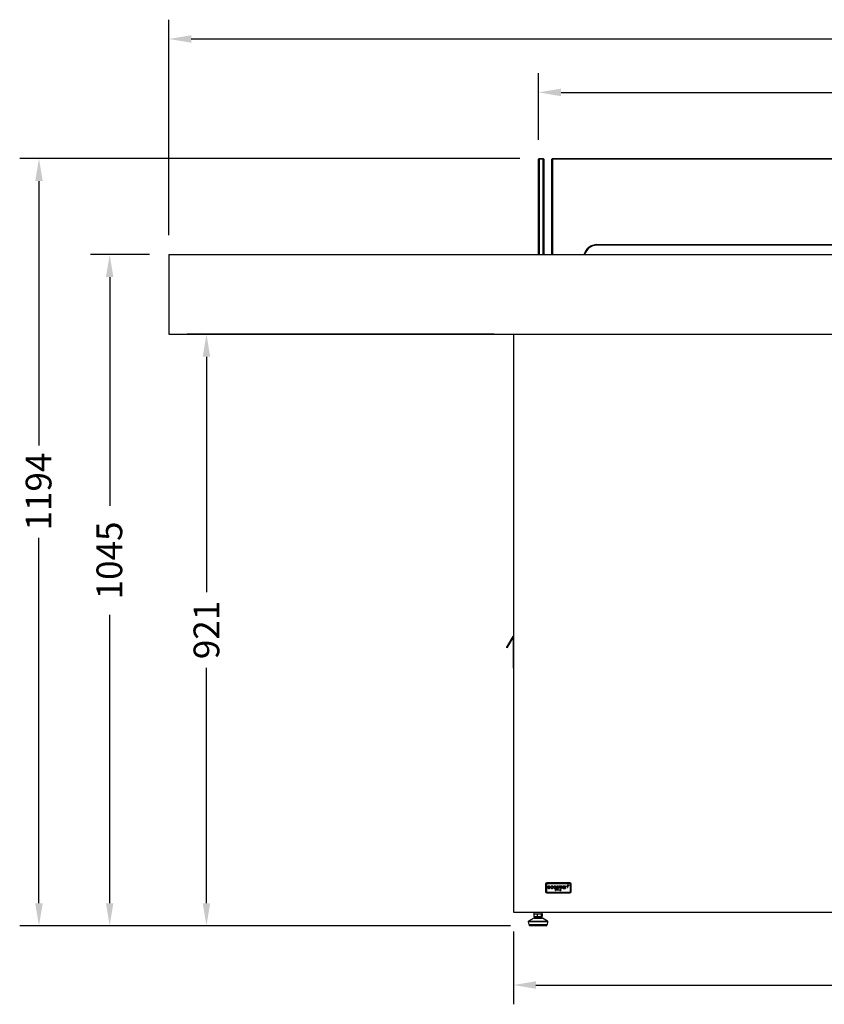
# Model space of a CAD drawing. Units: millimetres. Extents: x 773 to 6454, y 1784 to 5551.
# Drawn here: x 885 to 2137, y 4018 to 5551 of the extents above; entities that cross this region are included whole.
import ezdxf

# ---------------------------------------------------------------- set-up
doc = ezdxf.new("R2010")
doc.units = ezdxf.units.MM
doc.styles.add('BLAIR ITC', font='txt', dxfattribs={"height": 40})
doc.dimstyles.new('BLAIR ITC', dxfattribs={"dimtxt": 40, "dimasz": 35, "dimexe": 30, "dimexo": 30, "dimgap": 5, "dimtad": 0, "dimdec": 0, "dimdsep": 46, "dimtxsty": 'BLAIR ITC', "dimcen": 0.09, "dimclrd": 8, "dimclre": 8, "dimclrt": 256, "dimadec": 0, "dimazin": 0, "dimtfac": 1, "dimtdec": 0, "dimtmove": 0, "dimatfit": 3, "dimfxl": 1, "dimtfill": 1, "dimtolj": 1, "dimtzin": 0, "dimarcsym": 0})

# ---------------------------------------------------------------- blocks, each defined once
blk = doc.blocks.new('*D24')
at = {"color": 8, "lineweight": -2, "transparency": 16777216}
for p, q in [((1087.1, 5185.1), (995.1, 5185.1)), ((1025.1, 5150.1), (1025.1, 4794)), ((1025.1, 4175.6), (1025.1, 4624.2)), ((1648.7, 4140.6), (995.1, 4140.6))]:
    blk.add_line(p, q, dxfattribs=at)
at = {"color": 8, "transparency": 16777216}
for points in [[(1019.3, 5150.1), (1030.9, 5150.1), (1025.1, 5185.1)], [(1019.3, 4175.6), (1030.9, 4175.6), (1025.1, 4140.6)]]:
    blk.add_solid(points, dxfattribs=at)
at = {"layer": 'Defpoints', "color": 0, "transparency": 16777216}
for p in [(1117.1, 5185.1), (1025.1, 4140.6), (1678.7, 4140.6)]:
    blk.add_point(p, dxfattribs=at)
at = {"transparency": 16777216, "insert": (1004.6, 4709.1), "char_height": 40, "attachment_point": 2, "rotation": 90, "style": 'BLAIR ITC', "bg_fill": 3, "box_fill_scale": 1.1, "bg_fill_color": 256, "bg_fill_true_color": 13158600, "bg_fill_transparency": 0}
blk.add_mtext('\\A1;1045', dxfattribs=at)
blk = doc.blocks.new('*D25')
at = {"color": 8, "lineweight": -2, "transparency": 16777216}
for p, q in [((1663.2, 5334.6), (885.1, 5334.6)), ((915.1, 5299.6), (915.1, 4888)), ((915.1, 4175.6), (915.1, 4744.5)), ((1648.7, 4140.6), (885.1, 4140.6))]:
    blk.add_line(p, q, dxfattribs=at)
at = {"color": 8, "transparency": 16777216}
for points in [[(909.3, 5299.6), (921, 5299.6), (915.1, 5334.6)], [(909.3, 4175.6), (921, 4175.6), (915.1, 4140.6)]]:
    blk.add_solid(points, dxfattribs=at)
at = {"layer": 'Defpoints', "color": 0, "transparency": 16777216}
for p in [(915.1, 5334.6), (1693.2, 5334.6), (1678.7, 4140.6)]:
    blk.add_point(p, dxfattribs=at)
at = {"transparency": 16777216, "insert": (894.5, 4816.3), "char_height": 40, "attachment_point": 2, "rotation": 90, "style": 'BLAIR ITC', "bg_fill": 3, "box_fill_scale": 1.1, "bg_fill_color": 256, "bg_fill_true_color": 13158600, "bg_fill_transparency": 0}
blk.add_mtext('\\A1;1194', dxfattribs=at)
blk = doc.blocks.new('*D32')
at = {"color": 8, "lineweight": -2, "transparency": 16777216}
for p, q in [((1623.1, 5061.1), (1145.6, 5061.1)), ((1175.6, 5026.1), (1175.6, 4659.8)), ((1175.6, 4175.6), (1175.6, 4541.9)), ((1648.7, 4140.6), (1145.6, 4140.6))]:
    blk.add_line(p, q, dxfattribs=at)
at = {"color": 8, "transparency": 16777216}
for points in [[(1169.8, 5026.1), (1181.5, 5026.1), (1175.6, 5061.1)], [(1169.8, 4175.6), (1181.5, 4175.6), (1175.6, 4140.6)]]:
    blk.add_solid(points, dxfattribs=at)
at = {"layer": 'Defpoints', "color": 0, "transparency": 16777216}
for p in [(1653.1, 5061.1), (1175.6, 4140.6), (1678.7, 4140.6)]:
    blk.add_point(p, dxfattribs=at)
at = {"transparency": 16777216, "insert": (1175.6, 4600.9), "char_height": 40, "attachment_point": 5, "rotation": 90, "style": 'BLAIR ITC', "bg_fill": 3, "box_fill_scale": 1.1, "bg_fill_color": 256, "bg_fill_true_color": 13158600, "bg_fill_transparency": 0}
blk.add_mtext('\\A1;921', dxfattribs=at)
blk = doc.blocks.new('*D33')
at = {"color": 8, "lineweight": -2, "transparency": 16777216}
for p, q in [((1653.1, 4131.7), (1653.1, 4018.3)), ((2853.1, 4131.7), (2853.1, 4018.3)), ((1688.1, 4048.3), (2166.1, 4048.3)), ((2818.1, 4048.3), (2340.2, 4048.3))]:
    blk.add_line(p, q, dxfattribs=at)
at = {"color": 8, "transparency": 16777216}
for points in [[(1688.1, 4054.1), (1688.1, 4042.5), (1653.1, 4048.3)], [(2818.1, 4054.1), (2818.1, 4042.5), (2853.1, 4048.3)]]:
    blk.add_solid(points, dxfattribs=at)
at = {"layer": 'Defpoints', "color": 0, "transparency": 16777216}
for p in [(1653.1, 4161.7), (2853.1, 4161.7), (2853.1, 4048.3)]:
    blk.add_point(p, dxfattribs=at)
at = {"transparency": 16777216, "insert": (2253.1, 4048.3), "char_height": 40, "attachment_point": 5, "style": 'BLAIR ITC', "bg_fill": 3, "box_fill_scale": 1.1, "bg_fill_color": 256, "bg_fill_true_color": 13158600, "bg_fill_transparency": 0}
blk.add_mtext('\\A1;1200', dxfattribs=at)
blk = doc.blocks.new('*D34')
at = {"color": 8, "lineweight": -2, "transparency": 16777216}
for p, q in [((1692.2, 5363.6), (1692.2, 5467.6)), ((2814.1, 5363.6), (2814.1, 5467.6)), ((1727.2, 5437.6), (2183.4, 5437.6)), ((2779.1, 5437.6), (2322.8, 5437.6))]:
    blk.add_line(p, q, dxfattribs=at)
at = {"color": 8, "transparency": 16777216}
for points in [[(1727.2, 5443.4), (1727.2, 5431.7), (1692.2, 5437.6)], [(2779.1, 5443.4), (2779.1, 5431.7), (2814.1, 5437.6)]]:
    blk.add_solid(points, dxfattribs=at)
at = {"layer": 'Defpoints', "color": 0, "transparency": 16777216}
for p in [(2814.1, 5437.6), (1692.2, 5333.6), (2814.1, 5333.6)]:
    blk.add_point(p, dxfattribs=at)
at = {"transparency": 16777216, "insert": (2253.1, 5437.6), "char_height": 40, "attachment_point": 5, "style": 'BLAIR ITC', "bg_fill": 3, "box_fill_scale": 1.1, "bg_fill_color": 256, "bg_fill_true_color": 13158600, "bg_fill_transparency": 0}
blk.add_mtext('\\A1;1122', dxfattribs=at)
blk = doc.blocks.new('*D37')
at = {"color": 8, "lineweight": -2, "transparency": 16777216}
for p, q in [((1117.1, 5215.1), (1117.1, 5550.7)), ((3389.1, 5215.1), (3389.1, 5550.7)), ((1152.1, 5520.7), (2160.4, 5520.7)), ((3354.1, 5520.7), (2345.9, 5520.7))]:
    blk.add_line(p, q, dxfattribs=at)
at = {"color": 8, "transparency": 16777216}
for points in [[(1152.1, 5526.5), (1152.1, 5514.9), (1117.1, 5520.7)], [(3354.1, 5526.5), (3354.1, 5514.9), (3389.1, 5520.7)]]:
    blk.add_solid(points, dxfattribs=at)
at = {"layer": 'Defpoints', "color": 0, "transparency": 16777216}
for p in [(1117.1, 5520.7), (1117.1, 5185.1), (3389.1, 5185.1)]:
    blk.add_point(p, dxfattribs=at)
at = {"transparency": 16777216, "insert": (2253.1, 5520.7), "char_height": 40, "attachment_point": 5, "style": 'BLAIR ITC', "bg_fill": 3, "box_fill_scale": 1.1, "bg_fill_color": 256, "bg_fill_true_color": 13158600, "bg_fill_transparency": 0}
blk.add_mtext('\\A1;2272', dxfattribs=at)

msp = doc.modelspace()

# ---------------------------------------------------------------- linework, layer by layer
for p, q in [((1693.2, 5334.6), (1692.2, 5333.6)), ((1692.2, 5185.1), (1692.2, 5333.6)), ((1693.2, 5333.6), (1692.2, 5333.6)), ((1693.2, 5333.6), (1693.2, 5334.6)), ((1693.2, 5334.6), (1699.2, 5334.6)), ((1693.2, 5333.6), (1693.2, 5185.1)), ((1699.2, 5333.6), (1693.2, 5333.6)), ((1699.2, 5334.6), (1699.2, 5333.6)), ((1700.2, 5333.6), (1699.2, 5334.6)), ((1699.2, 5185.1), (1699.2, 5333.6)), ((1700.2, 5333.6), (1699.2, 5333.6)), ((1700.2, 5333.6), (1700.2, 5185.1)), ((1714.1, 5334.6), (1713.1, 5333.6)), ((1713.1, 5185.1), (1713.1, 5333.6)), ((1713.1, 5333.6), (1714.1, 5333.6)), ((1714.1, 5334.6), (2792.1, 5334.6)), ((1714.1, 5334.6), (1714.1, 5333.6)), ((2792.1, 5333.6), (1714.1, 5333.6)), ((1714.1, 5333.6), (1714.1, 5185.1)), ((1783.1, 5200.6), (2723.1, 5200.6)), ((1783.1, 5200.6), (1783.1, 5199.6)), ((2723.1, 5199.6), (1783.1, 5199.6)), ((1117.1, 5185.1), (1117.1, 5061.1)), ((1117.1, 5185.1), (3389.1, 5185.1)), ((1117.1, 5061.1), (3389.1, 5061.1)), ((1653.1, 5061.1), (1653.1, 4161.7)), ((1643.1, 4574.3), (1652.6, 4590.8)), ((1652.6, 4589.6), (1643.1, 4573.1)), ((1652.8, 4591.7), (1652.6, 4591.5)), ((1652.6, 4591.5), (1652.6, 4578.9)), ((1653.1, 4591.5), (1652.6, 4591.5)), ((1652.8, 4591.7), (1653.1, 4591.7)), ((1643.1, 4573.1), (1643.1, 4574.3)), ((1652.6, 4578.9), (1652.8, 4578.7)), ((1652.6, 4578.9), (1653.1, 4578.9)), ((1652.8, 4578.7), (1652.6, 4578.5)), ((1652.6, 4578.5), (1652.6, 4554.9)), ((1653.1, 4578.5), (1652.6, 4578.5)), ((1652.8, 4578.7), (1653.1, 4578.7)), ((1652.6, 4554.9), (1652.8, 4554.7)), ((1652.6, 4554.9), (1653.1, 4554.9)), ((1652.8, 4554.7), (1652.6, 4554.5)), ((1652.6, 4554.5), (1652.6, 4541.9)), ((1653.1, 4554.5), (1652.6, 4554.5)), ((1653.1, 4554.7), (1652.8, 4554.7)), ((1652.6, 4541.9), (1652.8, 4541.7)), ((1652.6, 4541.9), (1653.1, 4541.9)), ((1653.1, 4541.7), (1652.8, 4541.7)), ((1703.1, 4205.2), (1703.1, 4193.7)), ((1704.5, 4205.2), (1703.1, 4205.2)), ((1704.5, 4205.2), (1704.5, 4193.7)), ((1741.1, 4207.2), (1705.1, 4207.2)), ((1705.1, 4207.2), (1705.1, 4205.8)), ((1741.1, 4205.8), (1705.1, 4205.8)), ((1706.9, 4200.5), (1710.2, 4200.5)), ((1707, 4200.9), (1709.7, 4200.9)), ((1710.1, 4199.7), (1709.7, 4199.9)), ((1714.4, 4201.4), (1714.8, 4201.6)), ((1714.8, 4199.4), (1714.4, 4199.7)), ((1720.4, 4199.5), (1720.1, 4199.1)), ((1722, 4201.6), (1722.3, 4201.9)), ((1723.6, 4202.3), (1723.1, 4202.3)), ((1723.1, 4202.3), (1723.1, 4198.7)), ((1723.6, 4201.7), (1723.6, 4202.3)), ((1723.6, 4198.7), (1723.6, 4200.2)), ((1725.6, 4200.6), (1725.6, 4198.7)), ((1726.1, 4198.7), (1726.1, 4200.1)), ((1728.1, 4200.7), (1728.1, 4198.7)), ((1728.6, 4198.7), (1728.6, 4200.7)), ((1733.2, 4202.3), (1732.7, 4202.3)), ((1732.7, 4202.3), (1732.7, 4201.7)), ((1732.7, 4199.3), (1732.7, 4198.7)), ((1733.2, 4198.7), (1733.2, 4202.3)), ((1734.5, 4202.3), (1734.1, 4202.3)), ((1734.1, 4202.3), (1734.1, 4198.7)), ((1734.5, 4201.8), (1734.5, 4202.3)), ((1734.5, 4198.7), (1734.5, 4199.9)), ((1735.7, 4201.9), (1735.9, 4202.3)), ((1737.5, 4202.3), (1736.5, 4202.3)), ((1736.5, 4202.3), (1736.5, 4202)), ((1736.5, 4202), (1737.5, 4202)), ((1737.9, 4203.6), (1737.5, 4203.6)), ((1737.5, 4203.6), (1737.5, 4202.3)), ((1737.5, 4202), (1737.5, 4200.3)), ((1737.5, 4200.3), (1737.9, 4200.3)), ((1737.9, 4202.3), (1737.9, 4203.6)), ((1739, 4202.3), (1737.9, 4202.3)), ((1737.9, 4200.3), (1737.9, 4202)), ((1737.9, 4202), (1739, 4202)), ((1739.2, 4203.6), (1738.8, 4203.6)), ((1738.8, 4203.6), (1738.8, 4203.5)), ((1738.8, 4203.5), (1739, 4203.5)), ((1739, 4203.5), (1739, 4203)), ((1739, 4203), (1739, 4203.5)), ((1739, 4203.5), (1739.2, 4203.5)), ((1739, 4203), (1739, 4203)), ((1739, 4202), (1739, 4202.3)), ((1739.2, 4203.5), (1739.2, 4203.6)), ((1739.4, 4203.6), (1739.3, 4203.6)), ((1739.3, 4203.6), (1739.3, 4203)), ((1739.3, 4203), (1739.4, 4203)), ((1739.6, 4203), (1739.4, 4203.6)), ((1739.4, 4203.4), (1739.4, 4203.5)), ((1739.4, 4203.5), (1739.6, 4203)), ((1739.4, 4203), (1739.4, 4203.3)), ((1739.8, 4203.6), (1739.6, 4203)), ((1739.6, 4203), (1739.7, 4203)), ((1739.7, 4203), (1739.8, 4203.5)), ((1739.9, 4203.6), (1739.8, 4203.6)), ((1739.8, 4203.3), (1739.8, 4203)), ((1739.8, 4203), (1739.9, 4203)), ((1739.9, 4203), (1739.9, 4203.6)), ((1741.1, 4207.2), (1741.1, 4205.8)), ((1741.8, 4193.7), (1741.8, 4205.2)), ((1743.1, 4205.2), (1741.8, 4205.2)), ((1743.1, 4193.7), (1743.1, 4205.2)), ((1704.5, 4193.7), (1703.1, 4193.7)), ((1705.1, 4193), (1741.1, 4193)), ((1705.1, 4193), (1705.1, 4191.7)), ((1705.1, 4191.7), (1741.1, 4191.7)), ((1719.4, 4197.3), (1718.3, 4197.3)), ((1718.3, 4197.3), (1718.3, 4195.2)), ((1718.3, 4195.2), (1718.5, 4195.2)), ((1718.5, 4196.4), (1718.5, 4197.1)), ((1718.5, 4197.1), (1719.4, 4197.1)), ((1719.4, 4196.4), (1718.5, 4196.4)), ((1718.5, 4195.2), (1718.5, 4196.2)), ((1718.5, 4196.2), (1719.4, 4196.2)), ((1719.4, 4197.1), (1719.4, 4197.3)), ((1719.4, 4196.2), (1719.4, 4196.4)), ((1721.3, 4196.7), (1721.1, 4196.7)), ((1721.1, 4196.7), (1721.1, 4195.2)), ((1721.1, 4195.2), (1721.3, 4195.2)), ((1721.3, 4195.2), (1721.3, 4196.7)), ((1723.1, 4198.7), (1723.6, 4198.7)), ((1723.4, 4196.7), (1723.1, 4196.7)), ((1723.1, 4196.7), (1723.1, 4195.2)), ((1723.1, 4195.2), (1723.4, 4195.2)), ((1723.4, 4196.5), (1723.4, 4196.7)), ((1723.4, 4195.2), (1723.4, 4195.7)), ((1723.8, 4196.6), (1723.9, 4196.7)), ((1725.6, 4198.7), (1726.1, 4198.7)), ((1725.7, 4196.1), (1726.9, 4196.1)), ((1725.7, 4195.9), (1727.1, 4195.9)), ((1727.1, 4195.6), (1726.9, 4195.7)), ((1728.1, 4198.7), (1728.6, 4198.7)), ((1732.7, 4198.7), (1733.2, 4198.7)), ((1734.1, 4198.7), (1734.5, 4198.7)), ((1741.1, 4193), (1741.1, 4191.7)), ((1743.1, 4193.7), (1741.8, 4193.7)), ((1653.1, 4161.7), (2853.1, 4161.7)), ((1685, 4161.7), (1685, 4159.2)), ((1685, 4159.2), (1685.1, 4159.2)), ((1685.1, 4159.2), (1685.1, 4154.9)), ((1685.1, 4159.2), (1685.4, 4159.2)), ((1685.1, 4154.9), (1690, 4154.9)), ((1685.4, 4159.2), (1689.8, 4159.2)), ((1687.7, 4154.9), (1687.7, 4152.4)), ((1689.8, 4159.2), (1690, 4159.2)), ((1690, 4159.2), (1690, 4154.9)), ((1690, 4159.2), (1690.3, 4159.2)), ((1690, 4154.9), (1696.4, 4154.9)), ((1690.3, 4159.2), (1696.1, 4159.2)), ((1695.3, 4152.4), (1695.3, 4154.9)), ((1696.1, 4159.2), (1696.4, 4159.2)), ((1696.4, 4159.2), (1698, 4159.2)), ((1696.4, 4159.2), (1696.4, 4154.9)), ((1696.4, 4159.2), (1696.4, 4159.2)), ((1696.4, 4154.9), (1697.8, 4154.9)), ((1697.8, 4159.2), (1697.8, 4154.9)), ((1698, 4159.2), (1698, 4161.7)), ((1676.1, 4146.7), (1677, 4142.4)), ((1706.9, 4146.7), (1676.1, 4146.7)), ((1684.8, 4152.3), (1676.6, 4147.8)), ((1676.6, 4147.8), (1688.2, 4147.8)), ((1677, 4142.4), (1688.3, 4142.4)), ((1677.5, 4142.4), (1677.7, 4141.4)), ((1677.7, 4141.4), (1688.4, 4141.4)), ((1704.3, 4140.6), (1678.7, 4140.6)), ((1690, 4152.3), (1684.8, 4152.3)), ((1685.3, 4152.4), (1690.1, 4152.4)), ((1688.2, 4147.8), (1706.4, 4147.8)), ((1688.3, 4142.4), (1706, 4142.4)), ((1688.4, 4141.4), (1705.2, 4141.4)), ((1698.2, 4152.3), (1690, 4152.3)), ((1690.1, 4152.4), (1697.7, 4152.4)), ((1706.4, 4147.8), (1698.2, 4152.3)), ((1705.2, 4141.4), (1705.5, 4142.4)), ((1706, 4142.4), (1706.9, 4146.7))]:
    msp.add_line(p, q)
for centre, radius, start, end in [((1783.1, 5179.6), 21, 90, 164.8169), ((1783.1, 5179.6), 20, 90, 164.038), ((1654, 4591.7), 1, 154.1581, 180), ((1654, 4541.7), 1, 180, 205.8419), ((1705.1, 4205.2), 2, 90, 180), ((1705.1, 4205.2), 0.677, 90, 180), ((1741.1, 4205.2), 2, 0, 90), ((1741.1, 4205.2), 0.677, 0, 90), ((1705.1, 4193.7), 2, 180, 270), ((1705.1, 4193.7), 0.677, 180, 270), ((1741.1, 4193.7), 0.677, 270, 0), ((1741.1, 4193.7), 2, 270, 0), ((1677.1, 4146.9), 1, 118.9603, 191.3099), ((1678.7, 4141.6), 1, 195, 270), ((1685.3, 4151.4), 1, 90, 118.9603), ((1697.7, 4151.4), 1, 61.0397, 90), ((1704.3, 4141.6), 1, 270, 345), ((1705.9, 4146.9), 1, 348.6901, 61.0397)]:
    msp.add_arc(centre, radius, start, end)
for points, knots in [([(1706.9, 4201.7), (1706.7, 4201.5), (1706.5, 4201.2), (1706.5, 4200.7), (1706.4, 4200.5)], [0, 0, 0, 0, 0.557651, 1, 1, 1, 1]), ([(1706.4, 4200.5), (1706.5, 4200.2), (1706.5, 4199.8), (1706.8, 4199.4), (1706.9, 4199.2)], [0, 0, 0, 0, 0.551692, 1, 1, 1, 1]), ([(1708.3, 4202.4), (1708.2, 4202.4), (1707.8, 4202.4), (1707.3, 4202.2), (1707, 4201.9), (1706.9, 4201.7)], [0, 0, 0, 0, 0.291036, 0.563709, 1, 1, 1, 1]), ([(1707.3, 4199.4), (1707.2, 4199.6), (1707, 4199.9), (1706.9, 4200.3), (1706.9, 4200.5)], [0, 0, 0, 0, 0.542159, 1, 1, 1, 1]), ([(1706.9, 4199.2), (1707.2, 4199), (1707.6, 4198.7), (1708.1, 4198.6), (1708.3, 4198.6)], [0, 0, 0, 0, 0.5363513, 1, 1, 1, 1]), ([(1707.4, 4201.6), (1707.3, 4201.5), (1707.1, 4201.3), (1707, 4201), (1707, 4200.9)], [0, 0, 0, 0, 0.516874, 1, 1, 1, 1]), ([(1708.3, 4199), (1708.1, 4199.1), (1707.7, 4199.1), (1707.4, 4199.3), (1707.3, 4199.4)], [0, 0, 0, 0, 0.561002, 1, 1, 1, 1]), ([(1708.3, 4202), (1708.1, 4202), (1707.8, 4201.9), (1707.5, 4201.7), (1707.4, 4201.6)], [0, 0, 0, 0, 0.563077, 1, 1, 1, 1]), ([(1709.8, 4201.7), (1709.7, 4201.8), (1709.5, 4202.1), (1709, 4202.4), (1708.6, 4202.4), (1708.3, 4202.4)], [0, 0, 0, 0, 0.282691, 0.553509, 1, 1, 1, 1]), ([(1708.9, 4201.9), (1708.8, 4201.9), (1708.6, 4202), (1708.4, 4202), (1708.3, 4202)], [0, 0, 0, 0, 0.559364, 1, 1, 1, 1]), ([(1708.8, 4199.1), (1708.7, 4199.1), (1708.6, 4199.1), (1708.4, 4199), (1708.3, 4199)], [0, 0, 0, 0, 0.560573, 1, 1, 1, 1]), ([(1709.3, 4199.4), (1709.2, 4199.3), (1709.1, 4199.2), (1708.9, 4199.2), (1708.8, 4199.1)], [0, 0, 0, 0, 0.541862, 1, 1, 1, 1]), ([(1709.4, 4201.5), (1709.3, 4201.6), (1709.2, 4201.7), (1709, 4201.8), (1708.9, 4201.9)], [0, 0, 0, 0, 0.543146, 1, 1, 1, 1]), ([(1709.1, 4198.7), (1709.2, 4198.8), (1709.4, 4198.9), (1709.6, 4199), (1709.6, 4199.1)], [0, 0, 0, 0, 0.55782, 1, 1, 1, 1]), ([(1709.7, 4199.9), (1709.6, 4199.8), (1709.5, 4199.6), (1709.4, 4199.5), (1709.3, 4199.4)], [0, 0, 0, 0, 0.624699, 1, 1, 1, 1]), ([(1709.7, 4200.9), (1709.7, 4201), (1709.6, 4201.2), (1709.5, 4201.4), (1709.4, 4201.5)], [0, 0, 0, 0, 0.5964867, 1, 1, 1, 1]), ([(1709.6, 4199.1), (1709.7, 4199.2), (1709.9, 4199.4), (1710, 4199.6), (1710.1, 4199.7)], [0, 0, 0, 0, 0.532669, 1, 1, 1, 1]), ([(1710.2, 4200.5), (1710.2, 4200.7), (1710.2, 4201.2), (1709.9, 4201.6), (1709.8, 4201.7)], [0, 0, 0, 0, 0.579424, 1, 1, 1, 1]), ([(1711.4, 4201.5), (1711.3, 4201.3), (1711.1, 4201), (1711.1, 4200.6), (1711.1, 4200.5)], [0, 0, 0, 0, 0.558317, 1, 1, 1, 1]), ([(1711.1, 4200.5), (1711.1, 4200.2), (1711.2, 4199.7), (1711.5, 4199.3), (1711.7, 4199.2)], [0, 0, 0, 0, 0.556478, 1, 1, 1, 1]), ([(1712.1, 4202.2), (1711.9, 4202.1), (1711.6, 4201.9), (1711.4, 4201.6), (1711.4, 4201.5)], [0, 0, 0, 0, 0.560178, 1, 1, 1, 1]), ([(1711.6, 4200.5), (1711.6, 4200.8), (1711.6, 4201.1), (1711.9, 4201.4), (1712, 4201.6)], [0, 0, 0, 0, 0.556763, 1, 1, 1, 1]), ([(1711.8, 4199.8), (1711.7, 4199.9), (1711.6, 4200.2), (1711.6, 4200.4), (1711.6, 4200.5)], [0, 0, 0, 0, 0.561382, 1, 1, 1, 1]), ([(1711.7, 4199.2), (1711.9, 4199), (1712.3, 4198.7), (1712.8, 4198.6), (1713.1, 4198.6)], [0, 0, 0, 0, 0.54517, 1, 1, 1, 1]), ([(1712.3, 4199.2), (1712.2, 4199.3), (1712, 4199.5), (1711.8, 4199.7), (1711.8, 4199.8)], [0, 0, 0, 0, 0.558203, 1, 1, 1, 1]), ([(1712, 4201.6), (1712.2, 4201.7), (1712.5, 4202), (1712.9, 4202), (1713.1, 4202)], [0, 0, 0, 0, 0.546286, 1, 1, 1, 1]), ([(1713.1, 4202.4), (1712.9, 4202.4), (1712.6, 4202.4), (1712.2, 4202.2), (1712.1, 4202.2)], [0, 0, 0, 0, 0.56979, 1, 1, 1, 1]), ([(1713.1, 4199), (1713, 4199.1), (1712.7, 4199.1), (1712.4, 4199.2), (1712.3, 4199.2)], [0, 0, 0, 0, 0.570104, 1, 1, 1, 1]), ([(1713.8, 4202.3), (1713.7, 4202.4), (1713.5, 4202.4), (1713.2, 4202.4), (1713.1, 4202.4)], [0, 0, 0, 0, 0.55695, 1, 1, 1, 1]), ([(1713.1, 4202), (1713.3, 4202), (1713.5, 4202), (1714, 4201.8), (1714.3, 4201.5), (1714.4, 4201.4)], [0, 0, 0, 0, 0.291828, 0.564224, 1, 1, 1, 1]), ([(1714.4, 4199.7), (1714.3, 4199.6), (1714.1, 4199.4), (1713.7, 4199.1), (1713.3, 4199.1), (1713.1, 4199)], [0, 0, 0, 0, 0.289074, 0.561421, 1, 1, 1, 1]), ([(1714.4, 4202), (1714.3, 4202.1), (1714.1, 4202.2), (1713.9, 4202.3), (1713.8, 4202.3)], [0, 0, 0, 0, 0.535731, 1, 1, 1, 1]), ([(1714.1, 4198.8), (1714.3, 4198.9), (1714.5, 4199.1), (1714.7, 4199.3), (1714.8, 4199.4)], [0, 0, 0, 0, 0.5634984, 1, 1, 1, 1]), ([(1714.8, 4201.6), (1714.7, 4201.7), (1714.6, 4201.9), (1714.5, 4202), (1714.4, 4202)], [0, 0, 0, 0, 0.569927, 1, 1, 1, 1]), ([(1716.1, 4201.8), (1716, 4201.6), (1715.7, 4201.2), (1715.6, 4200.4), (1715.8, 4199.7), (1716, 4199.4), (1716.2, 4199.2)], [0, 0, 0, 0, 0.2751826, 0.5557714, 0.774861, 1, 1, 1, 1]), ([(1717.5, 4202.4), (1717.2, 4202.4), (1716.7, 4202.3), (1716.3, 4202), (1716.1, 4201.8)], [0, 0, 0, 0, 0.560484, 1, 1, 1, 1]), ([(1716.5, 4201.5), (1716.4, 4201.4), (1716.2, 4201.2), (1716.1, 4200.8), (1716.1, 4200.3), (1716.2, 4200), (1716.3, 4199.8)], [0, 0, 0, 0, 0.225035, 0.444986, 0.650425, 1, 1, 1, 1]), ([(1716.2, 4199.2), (1716.4, 4199), (1716.8, 4198.6), (1717.7, 4198.6), (1718.4, 4198.7), (1718.7, 4199), (1718.9, 4199.2)], [0, 0, 0, 0, 0.273803, 0.564068, 0.783725, 1, 1, 1, 1]), ([(1716.3, 4199.8), (1716.4, 4199.6), (1716.5, 4199.4), (1716.7, 4199.3), (1716.8, 4199.2)], [0, 0, 0, 0, 0.5647213, 1, 1, 1, 1]), ([(1717.5, 4202), (1717.3, 4202), (1716.9, 4201.9), (1716.7, 4201.7), (1716.5, 4201.5)], [0, 0, 0, 0, 0.553254, 1, 1, 1, 1]), ([(1716.8, 4199.2), (1716.9, 4199.2), (1717.2, 4199.1), (1717.7, 4199), (1718, 4199.2), (1718.2, 4199.2)], [0, 0, 0, 0, 0.2780258, 0.5634462, 1, 1, 1, 1]), ([(1718.9, 4201.8), (1718.7, 4202), (1718.3, 4202.4), (1717.8, 4202.4), (1717.5, 4202.4)], [0, 0, 0, 0, 0.553983, 1, 1, 1, 1]), ([(1718.5, 4201.5), (1718.4, 4201.7), (1718.1, 4201.9), (1717.7, 4202), (1717.5, 4202)], [0, 0, 0, 0, 0.562833, 1, 1, 1, 1]), ([(1718.2, 4199.2), (1718.4, 4199.3), (1718.6, 4199.5), (1718.7, 4199.7), (1718.8, 4199.8)], [0, 0, 0, 0, 0.553331, 1, 1, 1, 1]), ([(1718.8, 4199.8), (1718.8, 4199.9), (1718.9, 4200.2), (1719, 4200.7), (1718.9, 4201.2), (1718.6, 4201.4), (1718.5, 4201.5)], [0, 0, 0, 0, 0.223232, 0.474849, 0.736205, 1, 1, 1, 1]), ([(1718.9, 4199.2), (1719.1, 4199.4), (1719.4, 4199.8), (1719.5, 4200.6), (1719.3, 4201.3), (1719.1, 4201.7), (1718.9, 4201.8)], [0, 0, 0, 0, 0.2832951, 0.5659679, 0.7820443, 1, 1, 1, 1]), ([(1720.1, 4199.1), (1720.2, 4199), (1720.3, 4198.9), (1720.5, 4198.8), (1720.6, 4198.7)], [0, 0, 0, 0, 0.55389, 1, 1, 1, 1]), ([(1720.5, 4202.2), (1720.5, 4202), (1720.3, 4201.8), (1720.3, 4201.6), (1720.3, 4201.5)], [0, 0, 0, 0, 0.5501882, 1, 1, 1, 1]), ([(1720.3, 4201.5), (1720.3, 4201.4), (1720.3, 4201.2), (1720.4, 4201), (1720.4, 4200.9)], [0, 0, 0, 0, 0.564208, 1, 1, 1, 1]), ([(1720.4, 4200.9), (1720.5, 4200.8), (1720.7, 4200.6), (1721, 4200.5), (1721.1, 4200.4)], [0, 0, 0, 0, 0.484845, 1, 1, 1, 1]), ([(1721.2, 4199.1), (1721.1, 4199.1), (1720.9, 4199.1), (1720.7, 4199.2), (1720.5, 4199.4), (1720.4, 4199.5)], [0, 0, 0, 0, 0.252681, 0.517909, 1, 1, 1, 1]), ([(1721.3, 4202.4), (1721.1, 4202.4), (1720.8, 4202.4), (1720.6, 4202.2), (1720.5, 4202.2)], [0, 0, 0, 0, 0.5703129, 1, 1, 1, 1]), ([(1720.7, 4201.5), (1720.7, 4201.6), (1720.7, 4201.7), (1720.8, 4201.8), (1720.9, 4201.8)], [0, 0, 0, 0, 0.544031, 1, 1, 1, 1]), ([(1720.8, 4201.2), (1720.8, 4201.2), (1720.7, 4201.3), (1720.7, 4201.4), (1720.7, 4201.5)], [0, 0, 0, 0, 0.579799, 1, 1, 1, 1]), ([(1721.4, 4200.8), (1721.2, 4200.8), (1721, 4200.9), (1720.9, 4201.1), (1720.8, 4201.2)], [0, 0, 0, 0, 0.657944, 1, 1, 1, 1]), ([(1720.9, 4201.8), (1720.9, 4201.9), (1721, 4202), (1721.2, 4202), (1721.2, 4202)], [0, 0, 0, 0, 0.554436, 1, 1, 1, 1]), ([(1721.1, 4200.4), (1721.3, 4200.3), (1721.5, 4200.2), (1721.6, 4200.1), (1721.7, 4200)], [0, 0, 0, 0, 0.669811, 1, 1, 1, 1]), ([(1721.2, 4202), (1721.3, 4202), (1721.4, 4202), (1721.7, 4201.9), (1721.9, 4201.7), (1722, 4201.6)], [0, 0, 0, 0, 0.243185, 0.507902, 1, 1, 1, 1]), ([(1721.6, 4199.2), (1721.6, 4199.2), (1721.4, 4199.1), (1721.2, 4199.1), (1721.2, 4199.1)], [0, 0, 0, 0, 0.551209, 1, 1, 1, 1]), ([(1721.2, 4198.6), (1721.3, 4198.6), (1721.6, 4198.7), (1721.9, 4198.8), (1722, 4198.9)], [0, 0, 0, 0, 0.566547, 1, 1, 1, 1]), ([(1722.3, 4201.9), (1722.1, 4202.1), (1721.8, 4202.4), (1721.4, 4202.4), (1721.3, 4202.4)], [0, 0, 0, 0, 0.6041987, 1, 1, 1, 1]), ([(1722.1, 4200.3), (1722, 4200.4), (1721.8, 4200.6), (1721.5, 4200.7), (1721.4, 4200.8)], [0, 0, 0, 0, 0.481638, 1, 1, 1, 1]), ([(1721.8, 4199.7), (1721.8, 4199.6), (1721.8, 4199.4), (1721.7, 4199.3), (1721.6, 4199.2)], [0, 0, 0, 0, 0.544598, 1, 1, 1, 1]), ([(1721.7, 4200), (1721.7, 4200), (1721.8, 4199.8), (1721.8, 4199.7), (1721.8, 4199.7)], [0, 0, 0, 0, 0.560768, 1, 1, 1, 1]), ([(1722, 4198.9), (1722.1, 4199), (1722.2, 4199.3), (1722.3, 4199.6), (1722.3, 4199.7)], [0, 0, 0, 0, 0.555842, 1, 1, 1, 1]), ([(1722.3, 4199.7), (1722.3, 4199.8), (1722.2, 4200), (1722.1, 4200.2), (1722.1, 4200.3)], [0, 0, 0, 0, 0.560388, 1, 1, 1, 1]), ([(1724.1, 4202.2), (1724, 4202.1), (1723.8, 4202), (1723.7, 4201.8), (1723.6, 4201.7)], [0, 0, 0, 0, 0.517048, 1, 1, 1, 1]), ([(1723.6, 4200.2), (1723.6, 4200.5), (1723.6, 4200.8), (1723.7, 4201.1), (1723.7, 4201.3)], [0, 0, 0, 0, 0.638259, 1, 1, 1, 1]), ([(1723.7, 4201.3), (1723.8, 4201.4), (1723.9, 4201.6), (1724.1, 4201.7), (1724.2, 4201.8)], [0, 0, 0, 0, 0.563775, 1, 1, 1, 1]), ([(1724.8, 4202.4), (1724.7, 4202.4), (1724.4, 4202.4), (1724.2, 4202.3), (1724.1, 4202.2)], [0, 0, 0, 0, 0.552582, 1, 1, 1, 1]), ([(1724.2, 4201.8), (1724.3, 4201.8), (1724.5, 4202), (1724.7, 4202), (1724.8, 4202)], [0, 0, 0, 0, 0.566103, 1, 1, 1, 1]), ([(1725.4, 4202.3), (1725.3, 4202.4), (1725.1, 4202.4), (1724.9, 4202.4), (1724.8, 4202.4)], [0, 0, 0, 0, 0.556969, 1, 1, 1, 1]), ([(1724.8, 4202), (1724.9, 4202), (1725, 4202), (1725.2, 4201.9), (1725.2, 4201.8)], [0, 0, 0, 0, 0.574892, 1, 1, 1, 1]), ([(1725.2, 4201.8), (1725.3, 4201.8), (1725.4, 4201.7), (1725.5, 4201.5), (1725.5, 4201.5)], [0, 0, 0, 0, 0.558021, 1, 1, 1, 1]), ([(1725.7, 4202.1), (1725.7, 4202.1), (1725.6, 4202.2), (1725.4, 4202.3), (1725.4, 4202.3)], [0, 0, 0, 0, 0.543484, 1, 1, 1, 1]), ([(1725.5, 4201.5), (1725.6, 4201.3), (1725.6, 4201), (1725.6, 4200.7), (1725.6, 4200.6)], [0, 0, 0, 0, 0.4467056, 1, 1, 1, 1]), ([(1726, 4201.6), (1726, 4201.7), (1725.9, 4201.8), (1725.8, 4202), (1725.7, 4202.1)], [0, 0, 0, 0, 0.608979, 1, 1, 1, 1]), ([(1726.6, 4202.2), (1726.5, 4202.1), (1726.2, 4201.9), (1726.1, 4201.7), (1726, 4201.6)], [0, 0, 0, 0, 0.537969, 1, 1, 1, 1]), ([(1726.1, 4200.1), (1726.1, 4200.4), (1726.1, 4200.8), (1726.2, 4201.1), (1726.2, 4201.2)], [0, 0, 0, 0, 0.653145, 1, 1, 1, 1]), ([(1726.2, 4201.2), (1726.3, 4201.4), (1726.4, 4201.6), (1726.5, 4201.7), (1726.6, 4201.8)], [0, 0, 0, 0, 0.563164, 1, 1, 1, 1]), ([(1727.3, 4202.4), (1727.2, 4202.4), (1726.9, 4202.4), (1726.7, 4202.3), (1726.6, 4202.2)], [0, 0, 0, 0, 0.555153, 1, 1, 1, 1]), ([(1726.6, 4201.8), (1726.7, 4201.8), (1726.9, 4202), (1727.1, 4202), (1727.2, 4202)], [0, 0, 0, 0, 0.560742, 1, 1, 1, 1]), ([(1727.2, 4202), (1727.3, 4202), (1727.5, 4202), (1727.7, 4201.9), (1727.7, 4201.8)], [0, 0, 0, 0, 0.577695, 1, 1, 1, 1]), ([(1728, 4202.2), (1727.9, 4202.3), (1727.7, 4202.4), (1727.4, 4202.4), (1727.3, 4202.4)], [0, 0, 0, 0, 0.547427, 1, 1, 1, 1]), ([(1727.7, 4201.8), (1727.8, 4201.8), (1727.9, 4201.7), (1728, 4201.6), (1728, 4201.5)], [0, 0, 0, 0, 0.562872, 1, 1, 1, 1]), ([(1728.4, 4201.7), (1728.4, 4201.8), (1728.3, 4202), (1728.1, 4202.2), (1728, 4202.2)], [0, 0, 0, 0, 0.5674148, 1, 1, 1, 1]), ([(1728, 4201.5), (1728, 4201.4), (1728.1, 4201.1), (1728.1, 4200.8), (1728.1, 4200.7)], [0, 0, 0, 0, 0.4518526, 1, 1, 1, 1]), ([(1728.6, 4200.7), (1728.6, 4200.9), (1728.6, 4201.3), (1728.5, 4201.6), (1728.4, 4201.7)], [0, 0, 0, 0, 0.634946, 1, 1, 1, 1]), ([(1729.9, 4201.9), (1729.7, 4201.7), (1729.4, 4201.3), (1729.4, 4200.8), (1729.4, 4200.5)], [0, 0, 0, 0, 0.557682, 1, 1, 1, 1]), ([(1729.4, 4200.5), (1729.4, 4200.2), (1729.4, 4199.7), (1729.8, 4199.3), (1729.9, 4199.2)], [0, 0, 0, 0, 0.5607676, 1, 1, 1, 1]), ([(1730, 4201.3), (1730, 4201.1), (1729.9, 4200.9), (1729.8, 4200.3), (1730, 4200), (1730, 4199.8)], [0, 0, 0, 0, 0.282022, 0.560538, 1, 1, 1, 1]), ([(1731.3, 4202.4), (1731, 4202.4), (1730.5, 4202.4), (1730.1, 4202), (1729.9, 4201.9)], [0, 0, 0, 0, 0.556203, 1, 1, 1, 1]), ([(1729.9, 4199.2), (1730.1, 4199), (1730.5, 4198.7), (1731, 4198.6), (1731.2, 4198.6)], [0, 0, 0, 0, 0.5590378, 1, 1, 1, 1]), ([(1730.6, 4201.8), (1730.5, 4201.7), (1730.2, 4201.6), (1730.1, 4201.3), (1730, 4201.3)], [0, 0, 0, 0, 0.554013, 1, 1, 1, 1]), ([(1730, 4199.8), (1730.1, 4199.7), (1730.3, 4199.4), (1730.5, 4199.3), (1730.6, 4199.2)], [0, 0, 0, 0, 0.564099, 1, 1, 1, 1]), ([(1731.3, 4202), (1731.2, 4202), (1730.9, 4202), (1730.7, 4201.8), (1730.6, 4201.8)], [0, 0, 0, 0, 0.56211, 1, 1, 1, 1]), ([(1730.6, 4199.2), (1730.7, 4199.2), (1731, 4199.1), (1731.5, 4199), (1731.8, 4199.2), (1732, 4199.2)], [0, 0, 0, 0, 0.278344, 0.557472, 1, 1, 1, 1]), ([(1732.1, 4202.2), (1731.9, 4202.3), (1731.7, 4202.4), (1731.4, 4202.4), (1731.3, 4202.4)], [0, 0, 0, 0, 0.5472908, 1, 1, 1, 1]), ([(1732.3, 4201.6), (1732.2, 4201.7), (1731.9, 4201.9), (1731.5, 4202), (1731.3, 4202)], [0, 0, 0, 0, 0.55388, 1, 1, 1, 1]), ([(1732, 4199.2), (1732.1, 4199.3), (1732.4, 4199.5), (1732.5, 4199.7), (1732.6, 4199.8)], [0, 0, 0, 0, 0.564635, 1, 1, 1, 1]), ([(1732, 4198.8), (1732.2, 4198.9), (1732.4, 4199), (1732.6, 4199.2), (1732.7, 4199.3)], [0, 0, 0, 0, 0.5428132, 1, 1, 1, 1]), ([(1732.7, 4201.7), (1732.6, 4201.8), (1732.4, 4202), (1732.2, 4202.2), (1732.1, 4202.2)], [0, 0, 0, 0, 0.576852, 1, 1, 1, 1]), ([(1732.6, 4199.8), (1732.6, 4199.9), (1732.7, 4200.2), (1732.8, 4200.7), (1732.6, 4201.2), (1732.4, 4201.4), (1732.3, 4201.6)], [0, 0, 0, 0, 0.2192294, 0.476464, 0.7396859, 1, 1, 1, 1]), ([(1735, 4202.3), (1734.9, 4202.2), (1734.7, 4202.1), (1734.6, 4201.9), (1734.5, 4201.8)], [0, 0, 0, 0, 0.523011, 1, 1, 1, 1]), ([(1734.5, 4199.9), (1734.5, 4200.2), (1734.5, 4200.6), (1734.6, 4201.1), (1734.6, 4201.2)], [0, 0, 0, 0, 0.6821798, 1, 1, 1, 1]), ([(1734.6, 4201.2), (1734.7, 4201.3), (1734.7, 4201.5), (1734.9, 4201.7), (1735, 4201.8)], [0, 0, 0, 0, 0.6057499, 1, 1, 1, 1]), ([(1735.5, 4202.4), (1735.4, 4202.4), (1735.2, 4202.4), (1735.1, 4202.3), (1735, 4202.3)], [0, 0, 0, 0, 0.5475177, 1, 1, 1, 1]), ([(1735, 4201.8), (1735, 4201.8), (1735.2, 4202), (1735.3, 4202), (1735.4, 4202)], [0, 0, 0, 0, 0.585866, 1, 1, 1, 1]), ([(1735.4, 4202), (1735.5, 4202), (1735.6, 4202), (1735.6, 4201.9), (1735.7, 4201.9)], [0, 0, 0, 0, 0.501389, 1, 1, 1, 1]), ([(1735.9, 4202.3), (1735.8, 4202.4), (1735.7, 4202.4), (1735.6, 4202.4), (1735.5, 4202.4)], [0, 0, 0, 0, 0.593345, 1, 1, 1, 1]), ([(1739.4, 4203.3), (1739.4, 4203.3), (1739.4, 4203.3), (1739.4, 4203.4), (1739.4, 4203.4)], [0, 0, 0, 0, 0.471964, 1, 1, 1, 1]), ([(1739.4, 4203.4), (1739.4, 4203.4), (1739.4, 4203.4), (1739.4, 4203.4), (1739.4, 4203.4)], [0, 0, 0, 0, 0.645289, 1, 1, 1, 1]), ([(1739.8, 4203.5), (1739.8, 4203.4), (1739.8, 4203.4), (1739.8, 4203.4), (1739.8, 4203.4)], [0, 0, 0, 0, 0.576945, 1, 1, 1, 1]), ([(1739.8, 4203.4), (1739.8, 4203.4), (1739.8, 4203.3), (1739.8, 4203.3), (1739.8, 4203.3)], [0, 0, 0, 0, 0.657713, 1, 1, 1, 1]), ([(1708.3, 4198.6), (1708.5, 4198.6), (1708.7, 4198.6), (1709, 4198.7), (1709.1, 4198.7)], [0, 0, 0, 0, 0.58064, 1, 1, 1, 1]), ([(1713.1, 4198.6), (1713.3, 4198.6), (1713.6, 4198.6), (1714, 4198.8), (1714.1, 4198.8)], [0, 0, 0, 0, 0.576519, 1, 1, 1, 1]), ([(1720.6, 4198.7), (1720.7, 4198.7), (1720.9, 4198.6), (1721.1, 4198.6), (1721.2, 4198.6)], [0, 0, 0, 0, 0.560229, 1, 1, 1, 1]), ([(1721.2, 4197.4), (1721.2, 4197.4), (1721.2, 4197.4), (1721.1, 4197.4), (1721.1, 4197.3)], [0, 0, 0, 0, 0.555478, 1, 1, 1, 1]), ([(1721.1, 4197.3), (1721.1, 4197.3), (1721.1, 4197.3), (1721.1, 4197.2), (1721.1, 4197.2), (1721.1, 4197.1), (1721.1, 4197.1)], [0, 0, 0, 0, 0.28108, 0.562835, 0.778405, 1, 1, 1, 1]), ([(1721.1, 4197.1), (1721.1, 4197.1), (1721.2, 4197.1), (1721.2, 4197.1), (1721.3, 4197.1), (1721.3, 4197.1), (1721.4, 4197.1)], [0, 0, 0, 0, 0.278564, 0.559348, 0.777964, 1, 1, 1, 1]), ([(1721.4, 4197.3), (1721.3, 4197.4), (1721.3, 4197.4), (1721.3, 4197.4), (1721.2, 4197.4)], [0, 0, 0, 0, 0.556805, 1, 1, 1, 1]), ([(1721.4, 4197.1), (1721.4, 4197.1), (1721.4, 4197.2), (1721.4, 4197.2), (1721.4, 4197.3), (1721.4, 4197.3), (1721.4, 4197.3)], [0, 0, 0, 0, 0.278922, 0.559148, 0.776629, 1, 1, 1, 1]), ([(1723.4, 4195.7), (1723.4, 4195.8), (1723.3, 4196), (1723.4, 4196.2), (1723.4, 4196.3)], [0, 0, 0, 0, 0.6820147, 1, 1, 1, 1]), ([(1723.5, 4196.7), (1723.5, 4196.7), (1723.4, 4196.6), (1723.4, 4196.6), (1723.4, 4196.5)], [0, 0, 0, 0, 0.522803, 1, 1, 1, 1]), ([(1723.4, 4196.3), (1723.4, 4196.3), (1723.4, 4196.4), (1723.5, 4196.5), (1723.5, 4196.5)], [0, 0, 0, 0, 0.606299, 1, 1, 1, 1]), ([(1723.8, 4196.8), (1723.7, 4196.8), (1723.6, 4196.8), (1723.6, 4196.7), (1723.5, 4196.7)], [0, 0, 0, 0, 0.545981, 1, 1, 1, 1]), ([(1723.5, 4196.5), (1723.6, 4196.5), (1723.6, 4196.6), (1723.7, 4196.6), (1723.7, 4196.6)], [0, 0, 0, 0, 0.587002, 1, 1, 1, 1]), ([(1723.7, 4196.6), (1723.7, 4196.6), (1723.8, 4196.6), (1723.8, 4196.6), (1723.8, 4196.6)], [0, 0, 0, 0, 0.500402, 1, 1, 1, 1]), ([(1723.9, 4196.7), (1723.9, 4196.7), (1723.8, 4196.8), (1723.8, 4196.8), (1723.8, 4196.8)], [0, 0, 0, 0, 0.593694, 1, 1, 1, 1]), ([(1725.7, 4196.5), (1725.6, 4196.4), (1725.5, 4196.2), (1725.5, 4196), (1725.5, 4196)], [0, 0, 0, 0, 0.557941, 1, 1, 1, 1]), ([(1725.5, 4196), (1725.5, 4195.8), (1725.5, 4195.6), (1725.7, 4195.5), (1725.7, 4195.4)], [0, 0, 0, 0, 0.55175, 1, 1, 1, 1]), ([(1726.3, 4196.8), (1726.2, 4196.8), (1726.1, 4196.8), (1725.9, 4196.7), (1725.8, 4196.6), (1725.7, 4196.5)], [0, 0, 0, 0, 0.290873, 0.563632, 1, 1, 1, 1]), ([(1725.9, 4196.4), (1725.9, 4196.4), (1725.8, 4196.3), (1725.8, 4196.2), (1725.7, 4196.1)], [0, 0, 0, 0, 0.517342, 1, 1, 1, 1]), ([(1725.9, 4195.5), (1725.8, 4195.6), (1725.7, 4195.7), (1725.7, 4195.9), (1725.7, 4195.9)], [0, 0, 0, 0, 0.541733, 1, 1, 1, 1]), ([(1725.7, 4195.4), (1725.8, 4195.3), (1726, 4195.2), (1726.2, 4195.1), (1726.3, 4195.1)], [0, 0, 0, 0, 0.536346, 1, 1, 1, 1]), ([(1726.3, 4196.6), (1726.2, 4196.6), (1726.1, 4196.6), (1726, 4196.5), (1725.9, 4196.4)], [0, 0, 0, 0, 0.56338, 1, 1, 1, 1]), ([(1726.3, 4195.3), (1726.2, 4195.3), (1726.1, 4195.3), (1725.9, 4195.5), (1725.9, 4195.5)], [0, 0, 0, 0, 0.560343, 1, 1, 1, 1]), ([(1727, 4196.5), (1726.9, 4196.5), (1726.8, 4196.6), (1726.6, 4196.8), (1726.4, 4196.8), (1726.3, 4196.8)], [0, 0, 0, 0, 0.2824916, 0.5533581, 1, 1, 1, 1]), ([(1726.6, 4196.5), (1726.5, 4196.6), (1726.5, 4196.6), (1726.4, 4196.6), (1726.3, 4196.6)], [0, 0, 0, 0, 0.559048, 1, 1, 1, 1]), ([(1726.5, 4195.4), (1726.5, 4195.4), (1726.4, 4195.3), (1726.3, 4195.3), (1726.3, 4195.3)], [0, 0, 0, 0, 0.560919, 1, 1, 1, 1]), ([(1726.3, 4195.1), (1726.4, 4195.1), (1726.5, 4195.1), (1726.6, 4195.2), (1726.6, 4195.2)], [0, 0, 0, 0, 0.580057, 1, 1, 1, 1]), ([(1726.7, 4195.5), (1726.7, 4195.5), (1726.6, 4195.4), (1726.6, 4195.4), (1726.5, 4195.4)], [0, 0, 0, 0, 0.542442, 1, 1, 1, 1]), ([(1726.8, 4196.4), (1726.8, 4196.4), (1726.7, 4196.5), (1726.6, 4196.5), (1726.6, 4196.5)], [0, 0, 0, 0, 0.542832, 1, 1, 1, 1]), ([(1726.6, 4195.2), (1726.7, 4195.2), (1726.8, 4195.3), (1726.9, 4195.3), (1726.9, 4195.3)], [0, 0, 0, 0, 0.557243, 1, 1, 1, 1]), ([(1726.9, 4195.7), (1726.9, 4195.7), (1726.8, 4195.6), (1726.8, 4195.5), (1726.7, 4195.5)], [0, 0, 0, 0, 0.625698, 1, 1, 1, 1]), ([(1726.9, 4196.1), (1726.9, 4196.2), (1726.9, 4196.3), (1726.8, 4196.3), (1726.8, 4196.4)], [0, 0, 0, 0, 0.59653, 1, 1, 1, 1]), ([(1726.9, 4195.3), (1726.9, 4195.4), (1727, 4195.5), (1727.1, 4195.6), (1727.1, 4195.6)], [0, 0, 0, 0, 0.532825, 1, 1, 1, 1]), ([(1727.1, 4195.9), (1727.1, 4196.1), (1727.1, 4196.3), (1727, 4196.4), (1727, 4196.5)], [0, 0, 0, 0, 0.57924, 1, 1, 1, 1]), ([(1731.2, 4198.6), (1731.4, 4198.6), (1731.7, 4198.6), (1731.9, 4198.7), (1732, 4198.8)], [0, 0, 0, 0, 0.567742, 1, 1, 1, 1])]:
    msp.add_open_spline(points, degree=3, knots=knots)

# ---------------------------------------------------------------- next in the draw order: dimensions: what is measured, and where the dimension line sits
dim = msp.add_linear_dim(base=(1025.10316, 4140.6164214), p1=(1117.1359042, 5185.1164214), p2=(1678.7084041, 4140.6164214), angle=90, dimstyle='BLAIR ITC')
dim.commit()
dim.dimension.update_dxf_attribs({"geometry": '*D24', "text_midpoint": (1025.10316, 4709.0964214), "dimtype": 160})

# ---------------------------------------------------------------- next in the draw order: dimensions: what is measured, and where the dimension line sits
dim = msp.add_linear_dim(base=(915.1, 5334.6), p1=(1678.7, 4140.6), p2=(1693.2, 5334.6), angle=90, dimstyle='BLAIR ITC')
dim.commit()
dim.dimension.update_dxf_attribs({"geometry": '*D25', "text_midpoint": (915.1, 4816.3), "dimtype": 160})

# ---------------------------------------------------------------- next in the draw order: dimensions: what is measured, and where the dimension line sits
dim = msp.add_linear_dim(base=(2814.1, 5437.6), p1=(1692.2, 5333.6), p2=(2814.1, 5333.6), dimstyle='BLAIR ITC')
dim.commit()
dim.dimension.update_dxf_attribs({"geometry": '*D34', "text_midpoint": (2253.1, 5437.6)})
dim = msp.add_linear_dim(base=(1175.6229252, 4140.6164214), p1=(1653.1359042, 5061.1164214), p2=(1678.7084041, 4140.6164214), angle=90, dimstyle='BLAIR ITC')
dim.commit()
dim.dimension.update_dxf_attribs({"geometry": '*D32', "text_midpoint": (1175.6229252, 4600.8664214)})

# ---------------------------------------------------------------- next in the draw order: dimensions: what is measured, and where the dimension line sits
for base, p1, p2, picture, middle in [((1117.1, 5520.7), (3389.1, 5185.1), (1117.1, 5185.1), '*D37', (2253.1, 5520.7)), ((2853.1, 4048.3), (1653.1, 4161.7), (2853.1, 4161.7), '*D33', (2253.1, 4048.3))]:
    dim = msp.add_linear_dim(base=base, p1=p1, p2=p2, dimstyle='BLAIR ITC')
    dim.commit()
    dim.dimension.update_dxf_attribs({"geometry": picture, "text_midpoint": middle})

doc.saveas('drawing.dxf')
